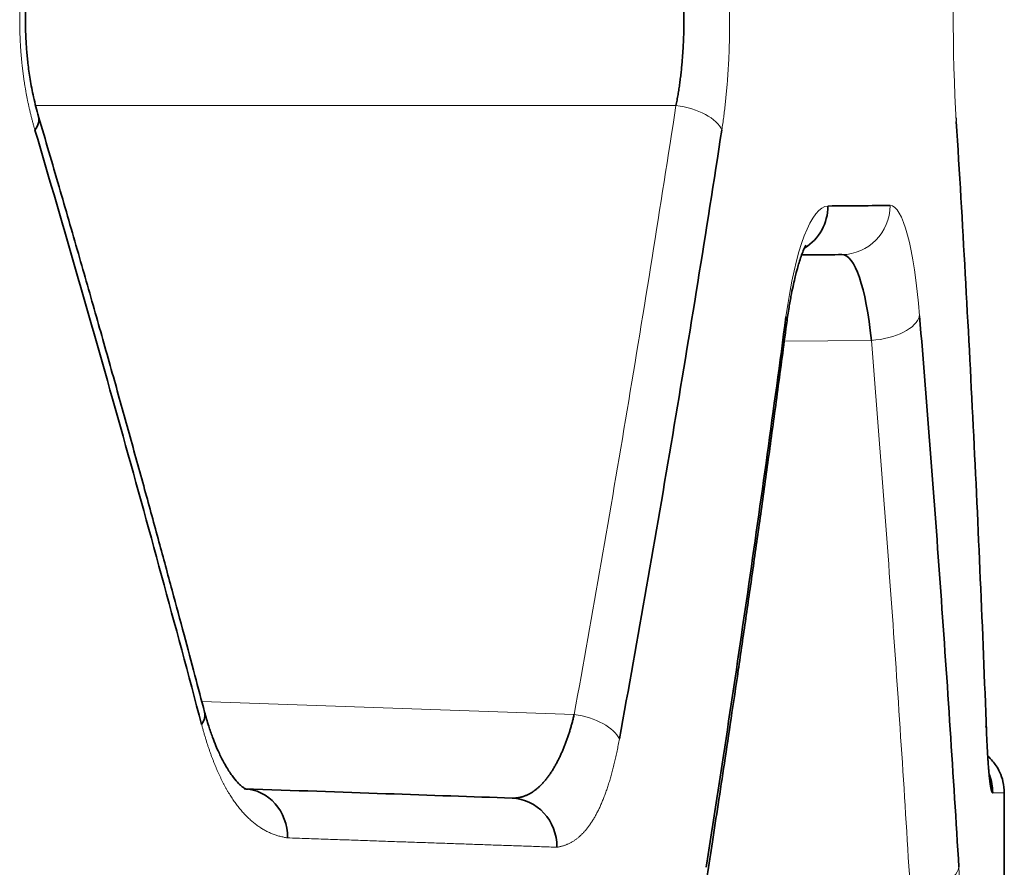
# Model space of a CAD drawing. Units: millimetres. Extents: x 162 to 831, y 19 to 588.
# Drawn here: x 175 to 179, y 126 to 129 of the extents above; entities that cross this region are included whole.
import ezdxf

# ---------------------------------------------------------------- set-up
doc = ezdxf.new("R2010")
doc.units = ezdxf.units.MM
doc.layers.add('1', color=7, linetype='Continuous', true_color=0xffffff)

msp = doc.modelspace()

# ---------------------------------------------------------------- linework, layer by layer
at = {"layer": '1', "color": 8, "linetype": 'Continuous', "lineweight": 18}
for p, q in [((178.0764, 128.9946), (175.4716, 128.9946)), ((178.8712, 128.0388), (178.5171, 128.0357)), ((176.1471, 126.5695), (177.6623, 126.5166))]:
    msp.add_line(p, q, dxfattribs=at)
at = {"layer": '1', "color": 18, "linetype": 'Continuous', "lineweight": 35}
msp.add_line((179.4121, 124.9916), (179.4121, 126.1969), dxfattribs=at)
at = {"layer": '1', "color": 8, "linetype": 'Continuous', "lineweight": 18}
for centre, major_axis, ratio, start_param, end_param in [((178.0694, 128.8947), (0.1977, -0.0303), 0.499636, 0.297861, 1.612072), ((179.018, 128.9293), (0.1996, 0.0122), 0.498897, 6.160994, 6.317762), ((178.7498, 128.5877), (-0.0017, 0.2), 0.986642, 3.141593, 4.703779), ((178.3289, 128.1341), (-0.1983, 0.0263), 0.495877, 3.080814, 3.402616), ((178.8694, 128.1388), (0.1993, 0.0163), 0.499281, 4.680242, 6.12049), ((177.6553, 126.4166), (0.1968, -0.0356), 0.498666, 0.348254, 1.625501), ((179.0284, 125.8939), (-0.1996, -0.0119), 0.499723, 1.549704, 3.022665)]:
    msp.add_ellipse(centre, major_axis=major_axis, ratio=ratio, start_param=start_param, end_param=end_param, dxfattribs=at)
at = {"layer": '1', "color": 18, "linetype": 'Continuous', "lineweight": 35}
for centre, major_axis, ratio, start_param, end_param in [((175.2909, 128.8947), (0.1919, 0.0564), 0.476879, 5.73079, 6.276319), ((178.4986, 128.5855), (-0.0017, 0.2), 0.979413, 3.682203, 4.703842), ((175.9651, 126.4757), (0.1934, 0.051), 0.480562, 5.781325, 6.269739), ((179.1401, 126.4473), (-0.1999, -0.0074), 0.499498, 3.067343, 3.286495), ((179.1652, 126.1971), (0.0017, 0.2), 0.998657, 4.721104, 5.093393), ((176.3129, 126.0138), (0.007, 0.1999), 0.916582, 4.744386, 6.283185), ((177.4023, 125.9758), (0.007, 0.1999), 0.947918, 4.745479, 6.283185)]:
    msp.add_ellipse(centre, major_axis=major_axis, ratio=ratio, start_param=start_param, end_param=end_param, dxfattribs=at)
at = {"layer": '1', "color": 8, "linetype": 'Continuous', "lineweight": 18}
for points in [[(179.2169, 129.8292), (179.1999, 129.5535), (179.1999, 129.2049), (179.2169, 128.9293)], [(178.6945, 128.5855), (178.629, 128.585), (178.5609, 128.4127), (178.5238, 128.1341)], [(179.0674, 128.1388), (179.0446, 128.4164), (178.9996, 128.5882), (178.9471, 128.5877)], [(179.365, 126.1971), (179.3965, 126.1969), (179.4122, 126.1967), (179.4121, 126.1967)], [(179.2273, 124.994), (179.2439, 125.2696), (179.2439, 125.6184), (179.2273, 125.8939)]]:
    msp.add_open_spline(points, degree=3, dxfattribs=at)
for points, knots in [([(175.4684, 128.8947), (175.4671, 128.8992), (175.4645, 128.908), (175.4608, 128.9215), (175.4571, 128.935), (175.4536, 128.9486), (175.4502, 128.9622), (175.447, 128.9759), (175.4438, 128.9897), (175.4408, 129.0036), (175.438, 129.0176), (175.4352, 129.0316), (175.4326, 129.0457), (175.4301, 129.0598), (175.4277, 129.074), (175.4254, 129.0883), (175.4233, 129.1027), (175.4213, 129.1172), (175.4194, 129.1317), (175.4177, 129.1463), (175.416, 129.1609), (175.4145, 129.1757), (175.4132, 129.1905), (175.4119, 129.2054), (175.4108, 129.2203), (175.4098, 129.2353), (175.4089, 129.2504), (175.4082, 129.2656), (175.4076, 129.2808), (175.4071, 129.2961), (175.4067, 129.3115), (175.4065, 129.327), (175.4064, 129.3473), (175.4065, 129.3724), (175.4072, 129.4021), (175.4083, 129.4316), (175.41, 129.4609), (175.4121, 129.49), (175.4148, 129.5188), (175.4179, 129.5474), (175.4216, 129.5758), (175.4257, 129.6039), (175.4303, 129.6318), (175.4354, 129.6595), (175.441, 129.6869), (175.4471, 129.7141), (175.4537, 129.7411), (175.4608, 129.7679), (175.4659, 129.7854), (175.4684, 129.7942)], [0, 0, 0, 0, 0.016591, 0.033096, 0.04952, 0.065868, 0.082144, 0.098355, 0.114504, 0.130598, 0.146641, 0.16264, 0.178598, 0.194522, 0.210417, 0.226289, 0.242143, 0.257985, 0.27382, 0.289653, 0.305491, 0.321338, 0.337201, 0.353084, 0.368994, 0.384935, 0.400914, 0.416935, 0.433005, 0.449127, 0.465308, 0.481553, 0.497866, 0.529349, 0.560622, 0.591728, 0.622708, 0.653605, 0.68446, 0.715316, 0.746217, 0.777204, 0.808321, 0.839607, 0.871106, 0.902855, 0.934896, 0.967265, 1, 1, 1, 1]), ([(178.2628, 129.7942), (178.2635, 129.7897), (178.2649, 129.7809), (178.2668, 129.7674), (178.2687, 129.7539), (178.2705, 129.7404), (178.2723, 129.7267), (178.274, 129.713), (178.2756, 129.6992), (178.2771, 129.6853), (178.2786, 129.6714), (178.28, 129.6574), (178.2814, 129.6433), (178.2827, 129.6292), (178.2839, 129.6149), (178.2851, 129.6006), (178.2862, 129.5862), (178.2872, 129.5718), (178.2881, 129.5573), (178.289, 129.5427), (178.2899, 129.528), (178.2906, 129.5133), (178.2913, 129.4984), (178.292, 129.4836), (178.2925, 129.4686), (178.2931, 129.4536), (178.2935, 129.4385), (178.2939, 129.4233), (178.2942, 129.408), (178.2944, 129.3927), (178.2946, 129.3773), (178.2947, 129.3618), (178.2948, 129.3415), (178.2947, 129.3164), (178.2944, 129.2866), (178.2938, 129.257), (178.293, 129.2277), (178.2919, 129.1987), (178.2905, 129.1699), (178.2889, 129.1413), (178.287, 129.1129), (178.2849, 129.0848), (178.2825, 129.0569), (178.2799, 129.0292), (178.277, 129.0018), (178.2739, 128.9746), (178.2705, 128.9477), (178.2668, 128.921), (178.2642, 128.9035), (178.2628, 128.8947)], [0, 0, 0, 0, 0.016417, 0.032763, 0.049043, 0.065262, 0.081424, 0.097535, 0.113598, 0.12962, 0.145604, 0.161557, 0.177481, 0.193384, 0.209269, 0.225142, 0.241008, 0.256872, 0.272739, 0.288613, 0.304501, 0.320407, 0.336335, 0.352292, 0.368282, 0.38431, 0.40038, 0.416499, 0.43267, 0.448898, 0.465188, 0.481545, 0.497973, 0.529663, 0.561135, 0.592424, 0.62357, 0.654609, 0.68558, 0.716522, 0.747474, 0.778474, 0.80956, 0.840772, 0.872146, 0.90372, 0.93553, 0.967612, 1, 1, 1, 1]), ([(177.6623, 126.5166), (177.7369, 126.9288), (177.8087, 127.3414), (177.9467, 128.1674), (178.0129, 128.5809), (178.0764, 128.9946)], [0, 0, 0, 0, 0.499999, 0.499999, 1, 1, 1, 1]), ([(178.8712, 128.0388), (178.9018, 127.6649), (178.9304, 127.2909), (178.9833, 126.5426), (179.0078, 126.1683), (179.0301, 125.794)], [0, 0, 0, 0, 0.5, 0.5, 1, 1, 1, 1]), ([(176.4962, 126.0138), (176.4936, 126.0142), (176.4883, 126.015), (176.4804, 126.0165), (176.4725, 126.0182), (176.4647, 126.0201), (176.457, 126.0223), (176.4493, 126.0247), (176.4417, 126.0273), (176.4342, 126.0302), (176.4267, 126.0334), (176.4193, 126.0367), (176.412, 126.0403), (176.4047, 126.0441), (176.3975, 126.0482), (176.3904, 126.0525), (176.3833, 126.0571), (176.3763, 126.0618), (176.3694, 126.0668), (176.3625, 126.0721), (176.3557, 126.0776), (176.349, 126.0833), (176.3424, 126.0892), (176.3358, 126.0954), (176.3293, 126.1019), (176.3228, 126.1085), (176.3164, 126.1154), (176.3101, 126.1226), (176.3039, 126.1299), (176.2977, 126.1376), (176.2916, 126.1454), (176.2856, 126.1535), (176.2796, 126.1618), (176.2738, 126.1704), (176.2679, 126.1791), (176.2622, 126.1882), (176.2565, 126.1974), (176.2509, 126.2069), (176.2454, 126.2167), (176.24, 126.2266), (176.2346, 126.2369), (176.2293, 126.2473), (176.224, 126.258), (176.2189, 126.2689), (176.2138, 126.28), (176.2088, 126.2914), (176.2038, 126.3031), (176.199, 126.3149), (176.1942, 126.327), (176.1895, 126.3394), (176.1848, 126.3519), (176.1802, 126.3647), (176.1758, 126.3778), (176.1713, 126.391), (176.167, 126.4046), (176.1627, 126.4183), (176.1585, 126.4323), (176.1544, 126.4465), (176.1504, 126.461), (176.1477, 126.4708), (176.1464, 126.4757)], [0, 0, 0, 0, 0.019803, 0.03944, 0.058912, 0.078223, 0.097376, 0.116375, 0.135223, 0.153924, 0.172481, 0.190898, 0.209179, 0.227327, 0.245346, 0.263241, 0.281016, 0.298674, 0.316221, 0.333659, 0.350995, 0.368232, 0.385374, 0.402427, 0.419396, 0.436284, 0.453098, 0.469841, 0.48652, 0.503138, 0.519701, 0.536215, 0.552684, 0.569114, 0.58551, 0.601877, 0.618221, 0.634546, 0.65086, 0.667166, 0.68347, 0.699778, 0.716096, 0.732427, 0.748779, 0.765156, 0.781563, 0.798007, 0.814491, 0.831022, 0.847604, 0.864244, 0.880945, 0.897713, 0.914553, 0.93147, 0.948468, 0.965553, 0.982728, 1, 1, 1, 1]), ([(177.8463, 126.4166), (177.8456, 126.4125), (177.844, 126.4041), (177.8417, 126.3918), (177.8393, 126.3796), (177.8368, 126.3676), (177.8343, 126.3558), (177.8318, 126.3442), (177.8292, 126.3328), (177.8265, 126.3215), (177.8239, 126.3104), (177.8211, 126.2995), (177.8184, 126.2888), (177.8156, 126.2782), (177.8127, 126.2679), (177.8098, 126.2577), (177.8068, 126.2477), (177.8038, 126.2378), (177.8008, 126.2282), (177.7977, 126.2187), (177.7945, 126.2094), (177.7914, 126.2003), (177.7881, 126.1914), (177.7848, 126.1826), (177.7815, 126.1741), (177.7781, 126.1657), (177.7747, 126.1575), (177.7712, 126.1494), (177.7677, 126.1416), (177.7642, 126.1339), (177.7606, 126.1264), (177.7569, 126.1191), (177.7532, 126.112), (177.7494, 126.105), (177.7456, 126.0983), (177.7418, 126.0917), (177.7379, 126.0853), (177.7339, 126.079), (177.7299, 126.073), (177.7259, 126.0671), (177.7218, 126.0614), (177.7176, 126.0559), (177.7134, 126.0506), (177.7092, 126.0454), (177.7049, 126.0405), (177.7005, 126.0357), (177.6961, 126.0311), (177.6917, 126.0266), (177.6872, 126.0224), (177.6826, 126.0183), (177.678, 126.0144), (177.6734, 126.0107), (177.6687, 126.0072), (177.6639, 126.0038), (177.6591, 126.0006), (177.6543, 125.9976), (177.6493, 125.9948), (177.6444, 125.9922), (177.6394, 125.9897), (177.6343, 125.9875), (177.6292, 125.9854), (177.624, 125.9834), (177.6188, 125.9817), (177.6135, 125.9801), (177.6082, 125.9788), (177.6028, 125.9776), (177.5974, 125.9766), (177.5937, 125.976), (177.5919, 125.9758)], [0, 0, 0, 0, 0.015067, 0.030058, 0.044978, 0.059829, 0.074615, 0.08934, 0.104007, 0.11862, 0.133182, 0.147696, 0.162168, 0.176599, 0.190995, 0.205358, 0.219694, 0.234004, 0.248294, 0.262567, 0.276828, 0.291079, 0.305325, 0.31957, 0.333817, 0.34807, 0.362335, 0.376613, 0.390909, 0.405227, 0.419571, 0.433945, 0.448352, 0.462796, 0.47728, 0.49181, 0.506387, 0.521016, 0.535701, 0.550444, 0.56525, 0.580122, 0.595063, 0.610076, 0.625166, 0.640334, 0.655585, 0.670922, 0.686347, 0.701864, 0.717476, 0.733185, 0.748995, 0.764908, 0.780927, 0.797056, 0.813295, 0.829649, 0.84612, 0.862709, 0.879421, 0.896256, 0.913218, 0.930308, 0.947529, 0.964884, 0.982373, 1, 1, 1, 1]), ([(177.5919, 125.9758), (177.5814, 125.9761), (177.5605, 125.9768), (177.5287, 125.9779), (177.4967, 125.9791), (177.4645, 125.9802), (177.432, 125.9813), (177.3992, 125.9824), (177.3662, 125.9836), (177.3329, 125.9847), (177.2994, 125.9859), (177.2656, 125.9871), (177.2315, 125.9883), (177.1972, 125.9895), (177.1626, 125.9907), (177.1278, 125.9919), (177.0927, 125.9931), (177.0574, 125.9943), (177.0218, 125.9955), (176.9859, 125.9968), (176.9498, 125.998), (176.9134, 125.9993), (176.8768, 126.0006), (176.8399, 126.0019), (176.8028, 126.0032), (176.7654, 126.0045), (176.7277, 126.0058), (176.6898, 126.0071), (176.6516, 126.0084), (176.6131, 126.0097), (176.5744, 126.0111), (176.5355, 126.0124), (176.5093, 126.0133), (176.4962, 126.0138)], [0, 0, 0, 0, 0.032276, 0.064549, 0.096818, 0.129084, 0.161347, 0.193607, 0.225865, 0.258121, 0.290375, 0.322627, 0.354878, 0.387128, 0.419377, 0.451625, 0.483873, 0.516121, 0.548369, 0.580617, 0.612867, 0.645117, 0.677368, 0.70962, 0.741875, 0.774131, 0.806389, 0.83865, 0.870914, 0.90318, 0.93545, 0.967723, 1, 1, 1, 1])]:
    msp.add_open_spline(points, degree=3, knots=knots, dxfattribs=at)
at = {"layer": '1', "color": 18, "linetype": 'Continuous', "lineweight": 35}
for points, knots in [([(175.483, 128.9505), (175.4755, 128.9759), (175.4629, 129.0249), (175.4489, 129.098), (175.4399, 129.1628), (175.4345, 129.2181), (175.4315, 129.2643), (175.4299, 129.3077), (175.4294, 129.3558), (175.4308, 129.4147), (175.4348, 129.4772), (175.4417, 129.5412), (175.4512, 129.6046), (175.4648, 129.6717), (175.4764, 129.7159), (175.483, 129.7384)], [0, 0, 0, 0, 0.109724, 0.205051, 0.2864, 0.354002, 0.407961, 0.452981, 0.509379, 0.579498, 0.663364, 0.735379, 0.815335, 0.903439, 1, 1, 1, 1]), ([(178.0764, 128.9946), (178.0771, 128.9983), (178.0786, 129.0056), (178.0807, 129.0167), (178.0827, 129.0279), (178.0847, 129.0393), (178.0866, 129.0507), (178.0884, 129.0622), (178.0901, 129.0738), (178.0918, 129.0855), (178.0933, 129.0973), (178.0948, 129.1091), (178.0962, 129.1211), (178.0976, 129.1331), (178.0988, 129.1451), (178.1, 129.1573), (178.1011, 129.1695), (178.1022, 129.1817), (178.1031, 129.194), (178.104, 129.2064), (178.1048, 129.2188), (178.1055, 129.2313), (178.1062, 129.2437), (178.1068, 129.2563), (178.1073, 129.2688), (178.1077, 129.2814), (178.108, 129.294), (178.1083, 129.3066), (178.1085, 129.3192), (178.1086, 129.3318), (178.1087, 129.3489), (178.1085, 129.3706), (178.108, 129.3967), (178.1072, 129.4228), (178.1061, 129.4487), (178.1046, 129.4745), (178.1028, 129.5001), (178.1006, 129.5255), (178.0982, 129.5507), (178.0954, 129.5756), (178.0922, 129.6001), (178.0888, 129.6243), (178.085, 129.6481), (178.0809, 129.6714), (178.0779, 129.6866), (178.0764, 129.6942)], [0, 0, 0, 0, 0.01745, 0.034877, 0.052284, 0.069671, 0.087038, 0.104386, 0.121717, 0.13903, 0.156327, 0.173608, 0.190875, 0.208127, 0.225366, 0.242592, 0.259807, 0.277011, 0.294204, 0.311388, 0.328563, 0.345731, 0.362891, 0.380045, 0.397193, 0.414337, 0.431477, 0.448614, 0.465748, 0.482881, 0.500013, 0.535499, 0.570993, 0.6065, 0.642029, 0.677586, 0.713178, 0.748811, 0.784494, 0.820232, 0.856033, 0.891904, 0.927851, 0.96388, 1, 1, 1, 1]), ([(176.1588, 126.5254), (176.1456, 126.5753), (176.1178, 126.6804), (176.0737, 126.8459), (176.025, 127.0271), (175.9716, 127.2242), (175.9134, 127.4371), (175.8516, 127.6609), (175.7863, 127.895), (175.7175, 128.1389), (175.6439, 128.3967), (175.5655, 128.6684), (175.5113, 128.8541), (175.4833, 128.9492)], [0, 0, 0, 0, 0.061592, 0.12972, 0.204382, 0.28558, 0.373313, 0.467581, 0.562449, 0.663125, 0.76961, 0.881902, 1, 1, 1, 1]), ([(179.2169, 128.9293), (179.2424, 128.5158), (179.2653, 128.1022), (179.3062, 127.2749), (179.3242, 126.8611), (179.3396, 126.4473)], [0, 0, 0, 0, 0.500001, 0.500001, 1, 1, 1, 1]), ([(176.1464, 126.4757), (176.0392, 126.8799), (175.9291, 127.2837), (175.7032, 128.09), (175.5873, 128.4927), (175.4684, 128.8947)], [0, 0, 0, 0, 0.499986, 0.499986, 1, 1, 1, 1]), ([(178.2628, 128.8947), (178.199, 128.4809), (178.1324, 128.0675), (177.9936, 127.2415), (177.9214, 126.8288), (177.8463, 126.4166)], [0, 0, 0, 0, 0.499996, 0.499996, 1, 1, 1, 1]), ([(178.9471, 128.5877), (178.9095, 128.5874), (178.8696, 128.587), (178.7854, 128.5863), (178.7411, 128.5859), (178.6945, 128.5855)], [0, 0, 0, 0, 0.500005, 0.500005, 1, 1, 1, 1]), ([(178.526, 128.1019), (178.5289, 128.1238), (178.5347, 128.1634), (178.5437, 128.2154), (178.5521, 128.2568), (178.5593, 128.2889), (178.5653, 128.3128), (178.5711, 128.3348), (178.5776, 128.3569), (178.5857, 128.3817), (178.5954, 128.4073), (178.603, 128.4232), (178.6049, 128.4267), (178.6049, 128.4268)], [0, 0, 0, 0, 0.128019, 0.239531, 0.334798, 0.413968, 0.47714, 0.524402, 0.601936, 0.695156, 0.798553, 0.942322, 1, 1, 1, 1]), ([(178.5895, 128.3863), (178.6041, 128.3864), (178.6185, 128.3866), (178.6745, 128.3871), (178.7141, 128.3874), (178.7515, 128.3877)], [0, 0, 0, 0, 0.252283, 0.252283, 1, 1, 1, 1]), ([(178.5238, 128.1341), (178.474, 127.7603), (178.4221, 127.3867), (178.314, 126.64), (178.2578, 126.2668), (178.1994, 125.8939)], [0, 0, 0, 0, 0.499994, 0.499994, 1, 1, 1, 1]), ([(179.2273, 125.8939), (179.2048, 126.2683), (179.1803, 126.6426), (179.127, 127.3909), (179.0983, 127.7649), (179.0674, 128.1388)], [0, 0, 0, 0, 0.499999, 0.499999, 1, 1, 1, 1]), ([(178.2031, 125.8589), (178.2103, 125.9049), (178.2253, 126.0019), (178.2487, 126.1546), (178.2741, 126.3219), (178.3014, 126.504), (178.3305, 126.7007), (178.3607, 126.9077), (178.3918, 127.1243), (178.4237, 127.3502), (178.4569, 127.5891), (178.4912, 127.8411), (178.5143, 128.0135), (178.526, 128.1019)], [0, 0, 0, 0, 0.061598, 0.129731, 0.204399, 0.285601, 0.373337, 0.467607, 0.562474, 0.663148, 0.769628, 0.881912, 1, 1, 1, 1]), ([(176.336, 126.2123), (176.3337, 126.2118), (176.3295, 126.2115), (176.3249, 126.2131), (176.3208, 126.2153), (176.3168, 126.218), (176.31, 126.2231), (176.2973, 126.2344), (176.2761, 126.2586), (176.2517, 126.2939), (176.2313, 126.3305), (176.2156, 126.3633), (176.2036, 126.3905), (176.1898, 126.4257), (176.1741, 126.471), (176.1639, 126.5062), (176.1587, 126.5259)], [0, 0, 0, 0, 0.091396, 0.166982, 0.226073, 0.268966, 0.307161, 0.399117, 0.493864, 0.597042, 0.698531, 0.737987, 0.785976, 0.845491, 0.916729, 1, 1, 1, 1]), ([(177.4093, 126.1756), (177.4112, 126.1756), (177.4151, 126.1755), (177.4208, 126.1757), (177.4265, 126.1761), (177.4322, 126.1768), (177.4377, 126.1777), (177.4432, 126.1788), (177.4487, 126.1801), (177.4541, 126.1817), (177.4594, 126.1835), (177.4647, 126.1856), (177.4699, 126.1878), (177.4751, 126.1903), (177.4802, 126.1929), (177.4852, 126.1958), (177.4902, 126.1988), (177.4951, 126.202), (177.5, 126.2055), (177.5048, 126.2091), (177.5095, 126.2129), (177.5142, 126.2168), (177.5188, 126.221), (177.5234, 126.2253), (177.5279, 126.2297), (177.5323, 126.2344), (177.5367, 126.2391), (177.541, 126.244), (177.5453, 126.2491), (177.5495, 126.2543), (177.5536, 126.2597), (177.5577, 126.2651), (177.5617, 126.2707), (177.5657, 126.2764), (177.5695, 126.2823), (177.5734, 126.2882), (177.5771, 126.2943), (177.5808, 126.3005), (177.5845, 126.3067), (177.588, 126.3131), (177.5916, 126.3196), (177.595, 126.3261), (177.5984, 126.3328), (177.6017, 126.3395), (177.605, 126.3463), (177.6082, 126.3532), (177.6113, 126.3601), (177.6144, 126.3671), (177.6174, 126.3742), (177.6203, 126.3814), (177.6232, 126.3886), (177.626, 126.3958), (177.6288, 126.4031), (177.6315, 126.4105), (177.6341, 126.4179), (177.6367, 126.4253), (177.6392, 126.4328), (177.6416, 126.4403), (177.6439, 126.4478), (177.6462, 126.4554), (177.6485, 126.463), (177.6506, 126.4706), (177.6527, 126.4782), (177.6548, 126.4859), (177.6568, 126.4935), (177.6587, 126.5012), (177.6605, 126.5089), (177.6617, 126.514), (177.6623, 126.5166)], [0, 0, 0, 0, 0.018727, 0.03734, 0.05584, 0.074227, 0.0925, 0.110661, 0.128709, 0.146644, 0.164467, 0.182177, 0.199775, 0.217261, 0.234635, 0.251897, 0.269047, 0.286086, 0.303013, 0.319829, 0.336534, 0.353127, 0.36961, 0.385982, 0.402244, 0.418395, 0.434436, 0.450367, 0.466189, 0.4819, 0.497503, 0.512995, 0.528379, 0.543654, 0.558821, 0.573879, 0.588828, 0.60367, 0.618404, 0.63303, 0.647549, 0.661961, 0.676266, 0.690464, 0.704557, 0.718542, 0.732423, 0.746197, 0.759866, 0.773431, 0.78689, 0.800245, 0.813496, 0.826644, 0.839687, 0.852628, 0.865466, 0.878201, 0.890834, 0.903366, 0.915796, 0.928125, 0.940353, 0.952481, 0.96451, 0.976439, 0.988269, 1, 1, 1, 1]), ([(179.365, 126.1971), (179.3647, 126.1973), (179.3643, 126.1976), (179.3638, 126.198), (179.3635, 126.1981), (179.3634, 126.1982), (179.3633, 126.1982), (179.3632, 126.1982), (179.3632, 126.1983), (179.3632, 126.1983), (179.3632, 126.1983), (179.3632, 126.1983), (179.3632, 126.1983), (179.3632, 126.1983), (179.3632, 126.1983), (179.3632, 126.1983), (179.3632, 126.1983), (179.3632, 126.1983), (179.3632, 126.1983), (179.3632, 126.1983), (179.3631, 126.1983), (179.3632, 126.1983), (179.3631, 126.1984), (179.3631, 126.1984), (179.3631, 126.1984), (179.3631, 126.1984), (179.3631, 126.1984), (179.3631, 126.1984), (179.3631, 126.1985), (179.363, 126.1985), (179.363, 126.1985), (179.363, 126.1985), (179.363, 126.1986), (179.363, 126.1987), (179.3629, 126.1988), (179.3626, 126.199), (179.3625, 126.1992), (179.3624, 126.1994), (179.3623, 126.1995), (179.3623, 126.1998), (179.3623, 126.2), (179.3621, 126.2003), (179.362, 126.2004), (179.362, 126.2005), (179.3619, 126.2005), (179.3619, 126.2006), (179.3617, 126.2007), (179.3615, 126.201), (179.3615, 126.2013), (179.3614, 126.2014), (179.3614, 126.2015), (179.3615, 126.2017), (179.3615, 126.2019), (179.3614, 126.202), (179.3613, 126.2021), (179.3613, 126.2021), (179.361, 126.2024), (179.361, 126.2026), (179.361, 126.2029), (179.361, 126.2031), (179.361, 126.2032), (179.3609, 126.2033), (179.3609, 126.2034), (179.3606, 126.2036), (179.3605, 126.2039), (179.3606, 126.2042), (179.3606, 126.2044), (179.3605, 126.2046), (179.3605, 126.2047), (179.3604, 126.2047), (179.3603, 126.2049), (179.3602, 126.205), (179.3601, 126.2053), (179.3601, 126.2054), (179.3602, 126.2057), (179.3602, 126.2059), (179.3601, 126.2061), (179.36, 126.2062), (179.36, 126.2062), (179.3598, 126.2064), (179.3597, 126.2066), (179.3597, 126.2068), (179.3597, 126.207), (179.3597, 126.2073), (179.3598, 126.2075), (179.3597, 126.2077), (179.3596, 126.2078), (179.3595, 126.2079), (179.3594, 126.2081), (179.3593, 126.2082), (179.3592, 126.2085), (179.3592, 126.2087), (179.3593, 126.209), (179.3593, 126.2092), (179.3592, 126.2094), (179.3592, 126.2096), (179.3591, 126.2096), (179.3589, 126.2099), (179.3589, 126.21), (179.359, 126.2103), (179.359, 126.2105), (179.3587, 126.2108), (179.3586, 126.211), (179.3588, 126.2113), (179.3587, 126.2114), (179.3585, 126.2118), (179.3584, 126.2119), (179.3586, 126.2123), (179.3585, 126.2124), (179.3582, 126.2128), (179.3582, 126.2129), (179.3583, 126.2133), (179.3583, 126.2135), (179.358, 126.2138), (179.358, 126.214), (179.3581, 126.2143), (179.3581, 126.2145), (179.3579, 126.2147), (179.3579, 126.2148), (179.3579, 126.2149), (179.3579, 126.2149), (179.3578, 126.215), (179.3578, 126.2151), (179.3579, 126.2152), (179.3579, 126.2152), (179.3578, 126.2153), (179.3577, 126.2154), (179.3578, 126.2156), (179.3578, 126.2157), (179.3576, 126.2159), (179.3576, 126.216), (179.3577, 126.2162), (179.3577, 126.2163), (179.3575, 126.2164), (179.3575, 126.2165), (179.3576, 126.2167), (179.3576, 126.2168), (179.3574, 126.217), (179.3574, 126.2171), (179.3575, 126.2173), (179.3575, 126.2174), (179.3573, 126.2176), (179.3573, 126.2177), (179.3574, 126.2179), (179.3574, 126.218), (179.3572, 126.2182), (179.3572, 126.2183), (179.3573, 126.2185), (179.3572, 126.2186), (179.3571, 126.2188), (179.3571, 126.2189), (179.3572, 126.2191), (179.3571, 126.2192), (179.357, 126.2194), (179.357, 126.2195), (179.357, 126.2197), (179.357, 126.2198), (179.3569, 126.22), (179.3568, 126.2201), (179.3569, 126.2203), (179.3569, 126.2204), (179.3568, 126.2206), (179.3567, 126.2207), (179.3568, 126.2209), (179.3568, 126.221), (179.3566, 126.2212), (179.3566, 126.2213), (179.3567, 126.2215), (179.3567, 126.2216), (179.3565, 126.2218), (179.3565, 126.2219), (179.3566, 126.2222), (179.3566, 126.2223), (179.3564, 126.2225), (179.3564, 126.2226), (179.3565, 126.2228), (179.3565, 126.2229), (179.3563, 126.2231), (179.3563, 126.2232), (179.3564, 126.2234), (179.3564, 126.2236), (179.3562, 126.2238), (179.3562, 126.2239), (179.3563, 126.2241), (179.3563, 126.2242), (179.3561, 126.2244), (179.3561, 126.2245), (179.3562, 126.2248), (179.3562, 126.2249), (179.356, 126.2251), (179.356, 126.2252), (179.3561, 126.2254), (179.3561, 126.2255), (179.3559, 126.2258), (179.3559, 126.2259), (179.356, 126.2261), (179.3559, 126.2262), (179.3558, 126.2265), (179.3557, 126.2266), (179.3559, 126.2268), (179.3558, 126.2269), (179.3557, 126.2272), (179.3556, 126.2273), (179.3557, 126.2275), (179.3557, 126.2276), (179.3555, 126.2278), (179.3555, 126.228), (179.3556, 126.2282), (179.3556, 126.2283), (179.3554, 126.2286), (179.3554, 126.2287), (179.3555, 126.2289), (179.3555, 126.229), (179.3553, 126.2293), (179.3553, 126.2294), (179.3554, 126.2296), (179.3554, 126.2298), (179.3552, 126.23), (179.3552, 126.2301), (179.3553, 126.2304), (179.3553, 126.2305), (179.3551, 126.2307), (179.3551, 126.2308), (179.3552, 126.2311), (179.3552, 126.2312), (179.355, 126.2315), (179.355, 126.2316), (179.3551, 126.2318), (179.3551, 126.232), (179.3549, 126.2322), (179.3549, 126.2323), (179.355, 126.2326), (179.355, 126.2327), (179.3548, 126.233), (179.3548, 126.2331), (179.3549, 126.2333), (179.3549, 126.2335), (179.3547, 126.2337), (179.3546, 126.2338), (179.3548, 126.2341), (179.3548, 126.2342), (179.3546, 126.2345), (179.3545, 126.2346), (179.3547, 126.2349), (179.3546, 126.235), (179.3544, 126.2353), (179.3544, 126.2354), (179.3546, 126.2357), (179.3545, 126.2358), (179.3543, 126.236), (179.3543, 126.2362), (179.3544, 126.2364), (179.3544, 126.2364), (179.3544, 126.2365), (179.3543, 126.2366), (179.3543, 126.2366), (179.3543, 126.2367), (179.3543, 126.2367), (179.3543, 126.2368), (179.3543, 126.2368), (179.3543, 126.2369), (179.3543, 126.237), (179.3543, 126.237), (179.3543, 126.2371), (179.3542, 126.2372), (179.3542, 126.2372), (179.3543, 126.2374), (179.3543, 126.2374), (179.3542, 126.2375), (179.3542, 126.2376), (179.3542, 126.2376), (179.3542, 126.2377), (179.3542, 126.2377), (179.3542, 126.2378), (179.3542, 126.2378), (179.3542, 126.2379), (179.3542, 126.238), (179.3542, 126.238), (179.3541, 126.2381), (179.3541, 126.2381), (179.3541, 126.2382), (179.3541, 126.2382), (179.3541, 126.2383), (179.3541, 126.2384), (179.3541, 126.2384), (179.3541, 126.2385), (179.3541, 126.2386), (179.354, 126.2386), (179.354, 126.2387), (179.354, 126.2387), (179.354, 126.2388), (179.3541, 126.2388), (179.3541, 126.2389), (179.3541, 126.239), (179.354, 126.239), (179.354, 126.2391), (179.354, 126.2391), (179.354, 126.2392), (179.354, 126.2392), (179.354, 126.2393), (179.354, 126.2394), (179.354, 126.2395), (179.354, 126.2396), (179.3539, 126.2396), (179.3539, 126.2397), (179.3539, 126.2397), (179.3539, 126.2398), (179.3539, 126.2398), (179.3539, 126.2399), (179.3539, 126.2399), (179.3539, 126.24), (179.3539, 126.2401), (179.3539, 126.2401), (179.3538, 126.2402), (179.3538, 126.2402), (179.3538, 126.2403), (179.3538, 126.2403), (179.3539, 126.2404), (179.3539, 126.2405), (179.3538, 126.2406), (179.3538, 126.2406), (179.3538, 126.2407), (179.3538, 126.2407), (179.3538, 126.2408), (179.3538, 126.2408), (179.3538, 126.2409), (179.3538, 126.241), (179.3538, 126.241), (179.3537, 126.2411), (179.3537, 126.2411), (179.3537, 126.2412), (179.3537, 126.2413), (179.3537, 126.2413), (179.3537, 126.2413), (179.3537, 126.2414), (179.3537, 126.2414), (179.3537, 126.2415), (179.3537, 126.2416), (179.3537, 126.2417), (179.3536, 126.2417), (179.3536, 126.2418), (179.3536, 126.2418), (179.3536, 126.2419), (179.3536, 126.2419), (179.3537, 126.2419), (179.3537, 126.242), (179.3537, 126.2421), (179.3536, 126.2421), (179.3536, 126.2421), (179.3536, 126.2422), (179.3536, 126.2422), (179.3535, 126.2423), (179.3536, 126.2424), (179.3536, 126.2424), (179.3536, 126.2424), (179.3536, 126.2425), (179.3536, 126.2425), (179.3536, 126.2426), (179.3535, 126.2426), (179.3535, 126.2426), (179.3535, 126.2426), (179.3535, 126.2427), (179.3535, 126.2427), (179.3536, 126.2427), (179.3536, 126.2427), (179.3535, 126.2428), (179.3535, 126.2428), (179.3535, 126.2428), (179.3535, 126.2429), (179.3535, 126.2429), (179.3535, 126.2429), (179.3535, 126.2429), (179.3535, 126.243), (179.3535, 126.243), (179.3535, 126.2431), (179.3535, 126.2431), (179.3535, 126.2432), (179.3535, 126.2432), (179.3535, 126.2432), (179.3535, 126.2433), (179.3535, 126.2433), (179.3534, 126.2433), (179.3534, 126.2434), (179.3534, 126.2434), (179.3534, 126.2435), (179.3534, 126.2435), (179.3535, 126.2435), (179.3535, 126.2436), (179.3534, 126.2436), (179.3534, 126.2437), (179.3534, 126.2437), (179.3534, 126.2437), (179.3534, 126.2438), (179.3534, 126.2438), (179.3534, 126.2438), (179.3534, 126.2439), (179.3534, 126.2439), (179.3534, 126.244), (179.3534, 126.244), (179.3534, 126.244), (179.3534, 126.2441), (179.3534, 126.2441), (179.3533, 126.2442), (179.3533, 126.2442), (179.3533, 126.2443), (179.3533, 126.2443), (179.3534, 126.2443), (179.3534, 126.2444), (179.3534, 126.2444), (179.3533, 126.2445), (179.3533, 126.2445), (179.3533, 126.2445), (179.3532, 126.2446), (179.3532, 126.2447), (179.3533, 126.2448), (179.3533, 126.2448), (179.3533, 126.2449), (179.3533, 126.2449), (179.3533, 126.2449), (179.3532, 126.245), (179.3532, 126.245), (179.3532, 126.245), (179.3532, 126.2451), (179.3532, 126.2451), (179.3533, 126.2451), (179.3533, 126.2452), (179.3532, 126.2453), (179.3532, 126.2453), (179.3532, 126.2454), (179.3532, 126.2454), (179.3532, 126.2454), (179.3531, 126.2455), (179.3532, 126.2456), (179.3532, 126.2456), (179.3532, 126.2456), (179.3532, 126.2457), (179.3532, 126.2458), (179.3531, 126.2459), (179.3531, 126.2459), (179.3531, 126.2459), (179.3531, 126.246), (179.3531, 126.2461), (179.3531, 126.2461), (179.3531, 126.2462), (179.3531, 126.2462), (179.3531, 126.2462), (179.3531, 126.2463), (179.3531, 126.2464), (179.3531, 126.2464), (179.3531, 126.2464), (179.353, 126.2465), (179.353, 126.2465), (179.353, 126.2466), (179.353, 126.2467), (179.353, 126.2467), (179.3531, 126.2467), (179.3531, 126.2468), (179.3531, 126.2469), (179.353, 126.247), (179.353, 126.247), (179.353, 126.247), (179.3529, 126.2471), (179.3529, 126.2472), (179.353, 126.2472), (179.353, 126.2473), (179.353, 126.2473), (179.353, 126.2473), (179.353, 126.2474), (179.353, 126.2475), (179.3529, 126.2475), (179.3529, 126.2476), (179.3529, 126.2476), (179.3529, 126.2476), (179.3529, 126.2477), (179.3529, 126.2478), (179.3529, 126.2478), (179.3529, 126.2478), (179.353, 126.2479), (179.3529, 126.248), (179.3529, 126.2481), (179.3529, 126.2481), (179.3528, 126.2481), (179.3528, 126.2482), (179.3528, 126.2483), (179.3528, 126.2483), (179.3528, 126.2484), (179.3529, 126.2484), (179.3529, 126.2485), (179.3528, 126.2486), (179.3528, 126.2486), (179.3528, 126.2487), (179.3528, 126.2487), (179.3527, 126.2488), (179.3527, 126.2488), (179.3528, 126.2489), (179.3528, 126.2489), (179.3528, 126.249), (179.3528, 126.2491), (179.3527, 126.2492), (179.3527, 126.2493), (179.3527, 126.2493), (179.3527, 126.2494), (179.3527, 126.2495), (179.3527, 126.2495), (179.3527, 126.2496), (179.3527, 126.2496), (179.3527, 126.2497), (179.3527, 126.2498), (179.3526, 126.2498), (179.3526, 126.2499), (179.3526, 126.2499), (179.3526, 126.25), (179.3527, 126.2501), (179.3527, 126.2502), (179.3527, 126.2502), (179.3526, 126.2504), (179.3526, 126.2504), (179.3525, 126.2505), (179.3525, 126.2505), (179.3526, 126.2506), (179.3526, 126.2506), (179.3526, 126.2507), (179.3526, 126.2508), (179.3526, 126.2509), (179.3525, 126.2509), (179.3525, 126.251), (179.3525, 126.251), (179.3525, 126.2511), (179.3525, 126.2512), (179.3525, 126.2512), (179.3526, 126.2513), (179.3525, 126.2514), (179.3525, 126.2515), (179.3524, 126.2515), (179.3524, 126.2516), (179.3524, 126.2517), (179.3524, 126.2517), (179.3525, 126.2518), (179.3525, 126.2519), (179.3525, 126.2519), (179.3524, 126.252), (179.3524, 126.2521), (179.3524, 126.2521), (179.3523, 126.2522), (179.3523, 126.2522), (179.3524, 126.2523), (179.3524, 126.2524), (179.3524, 126.2525), (179.3524, 126.2525), (179.3523, 126.2527), (179.3523, 126.2528), (179.3523, 126.2529), (179.3523, 126.2529), (179.3523, 126.253), (179.3523, 126.2531), (179.3523, 126.2532), (179.3523, 126.2532), (179.3522, 126.2533), (179.3522, 126.2534), (179.3522, 126.2534), (179.3522, 126.2535), (179.3523, 126.2535), (179.3523, 126.2536), (179.3523, 126.2537), (179.3522, 126.2539), (179.3521, 126.2539), (179.3522, 126.2541), (179.3522, 126.2541), (179.3522, 126.2542), (179.3522, 126.2542), (179.3522, 126.2543), (179.3522, 126.2543), (179.3521, 126.2544), (179.3521, 126.2545), (179.3521, 126.2546), (179.3521, 126.2546), (179.3521, 126.2547), (179.3522, 126.2548), (179.3521, 126.2549), (179.352, 126.255), (179.352, 126.2551), (179.352, 126.2552), (179.3521, 126.2553), (179.3521, 126.2554), (179.3521, 126.2554), (179.3521, 126.2555), (179.352, 126.2555), (179.352, 126.2556), (179.3519, 126.2557), (179.3519, 126.2558), (179.352, 126.2558), (179.352, 126.2559), (179.352, 126.256), (179.352, 126.256), (179.352, 126.2561), (179.352, 126.2561), (179.3519, 126.2562), (179.3519, 126.2563), (179.3519, 126.2564), (179.3519, 126.2565), (179.352, 126.2566), (179.352, 126.2566), (179.3519, 126.2567), (179.3519, 126.2567), (179.3518, 126.2568), (179.3518, 126.2569), (179.3518, 126.2569), (179.3518, 126.257), (179.3519, 126.2571), (179.3519, 126.2572), (179.3519, 126.2572), (179.3519, 126.2573), (179.3518, 126.2573), (179.3518, 126.2574), (179.3517, 126.2575), (179.3518, 126.2576), (179.3518, 126.2577), (179.3518, 126.2578), (179.3518, 126.2578), (179.3518, 126.2579), (179.3518, 126.2579), (179.3518, 126.2579), (179.3517, 126.258), (179.3517, 126.2581), (179.3517, 126.2582), (179.3517, 126.2582), (179.3517, 126.2583), (179.3518, 126.2584), (179.3518, 126.2584), (179.3517, 126.2585), (179.3517, 126.2585), (179.3517, 126.2585), (179.3516, 126.2586), (179.3516, 126.2587), (179.3516, 126.2588), (179.3517, 126.2588), (179.3517, 126.2589), (179.3517, 126.2589), (179.3517, 126.259), (179.3517, 126.2591), (179.3516, 126.2591), (179.3516, 126.2591), (179.3516, 126.2592), (179.3515, 126.2593), (179.3516, 126.2594), (179.3516, 126.2594), (179.3516, 126.2595), (179.3516, 126.2595), (179.3516, 126.2596), (179.3516, 126.2596), (179.3516, 126.2597), (179.3516, 126.2597), (179.3516, 126.2598), (179.3515, 126.2599), (179.3515, 126.2599), (179.3515, 126.26), (179.3515, 126.2601), (179.3515, 126.2601), (179.3516, 126.2602), (179.3516, 126.2603), (179.3515, 126.2603), (179.3515, 126.2604), (179.3515, 126.2604), (179.3514, 126.2604), (179.3514, 126.2605), (179.3514, 126.2606), (179.3514, 126.2607), (179.3515, 126.2607), (179.3515, 126.2607), (179.3515, 126.2608), (179.3515, 126.2609), (179.3515, 126.2609), (179.3514, 126.261), (179.3514, 126.261), (179.3514, 126.2611), (179.3513, 126.2612), (179.3514, 126.2613), (179.3514, 126.2613), (179.3514, 126.2613), (179.3514, 126.2614), (179.3514, 126.2615), (179.3514, 126.2616), (179.3514, 126.2616), (179.3514, 126.2616), (179.3513, 126.2617), (179.3513, 126.2618), (179.3513, 126.2618), (179.3513, 126.2619), (179.3513, 126.2619), (179.3513, 126.262), (179.3514, 126.262), (179.3514, 126.2621), (179.3513, 126.2622), (179.3513, 126.2622), (179.3513, 126.2622), (179.3512, 126.2623), (179.3512, 126.2624), (179.3513, 126.2625), (179.3513, 126.2625), (179.3513, 126.2626), (179.3513, 126.2627), (179.3513, 126.2627), (179.3513, 126.2628), (179.3512, 126.2628), (179.3512, 126.2629), (179.3512, 126.2629), (179.3511, 126.263), (179.3512, 126.2631), (179.3512, 126.2632), (179.3512, 126.2632), (179.3512, 126.2632), (179.3512, 126.2633), (179.3512, 126.2634), (179.3512, 126.2634), (179.3512, 126.2635), (179.3512, 126.2635), (179.3511, 126.2636), (179.3511, 126.2637), (179.3511, 126.2638), (179.3511, 126.2638), (179.3512, 126.2638), (179.3512, 126.2639), (179.3512, 126.264), (179.3511, 126.2641), (179.3511, 126.2641), (179.3511, 126.2641), (179.351, 126.2642), (179.351, 126.2643), (179.351, 126.2644), (179.3511, 126.2644), (179.3511, 126.2644), (179.3511, 126.2645), (179.3511, 126.2645), (179.3511, 126.2646), (179.3511, 126.2647), (179.351, 126.2647), (179.351, 126.2648), (179.351, 126.2649), (179.3509, 126.2649), (179.351, 126.2651), (179.351, 126.2651), (179.351, 126.2651), (179.351, 126.2652), (179.351, 126.2653), (179.351, 126.2653), (179.351, 126.2654), (179.351, 126.2654), (179.3509, 126.2655), (179.3509, 126.2655), (179.3509, 126.2656), (179.3509, 126.2657), (179.3509, 126.2657), (179.351, 126.2658), (179.351, 126.2658), (179.351, 126.2659), (179.3509, 126.266), (179.3509, 126.266), (179.3509, 126.266), (179.3508, 126.2661), (179.3508, 126.2662), (179.3509, 126.2663), (179.3509, 126.2664), (179.3509, 126.2664), (179.3509, 126.2665), (179.3509, 126.2665), (179.3509, 126.2666), (179.3508, 126.2667), (179.3508, 126.2667), (179.3508, 126.2668), (179.3508, 126.2669), (179.3508, 126.267), (179.3508, 126.267), (179.3508, 126.267), (179.3508, 126.2671), (179.3508, 126.2672), (179.3508, 126.2673), (179.3508, 126.2673), (179.3508, 126.2673), (179.3507, 126.2674), (179.3507, 126.2675), (179.3507, 126.2676), (179.3508, 126.2676), (179.3508, 126.2677), (179.3508, 126.2678), (179.3508, 126.2678), (179.3507, 126.2679), (179.3507, 126.2679), (179.3507, 126.268), (179.3507, 126.268), (179.3506, 126.2681), (179.3506, 126.2682), (179.3507, 126.2683), (179.3507, 126.2683), (179.3507, 126.2683), (179.3507, 126.2684), (179.3507, 126.2685), (179.3507, 126.2686), (179.3506, 126.2686), (179.3506, 126.2686), (179.3506, 126.2687), (179.3506, 126.2688), (179.3506, 126.2689), (179.3506, 126.2689), (179.3506, 126.269), (179.3507, 126.2691), (179.3506, 126.2691), (179.3506, 126.2692), (179.3506, 126.2692), (179.3505, 126.2693), (179.3505, 126.2694), (179.3505, 126.2695), (179.3506, 126.2696), (179.3506, 126.2696), (179.3506, 126.2697), (179.3506, 126.2698), (179.3505, 126.2699), (179.3505, 126.2699), (179.3504, 126.27), (179.3504, 126.2701), (179.3505, 126.2703), (179.3505, 126.2703), (179.3505, 126.2704), (179.3505, 126.2704), (179.3505, 126.2705), (179.3504, 126.2706), (179.3504, 126.2707), (179.3504, 126.2707), (179.3504, 126.2708), (179.3504, 126.2709), (179.3505, 126.271), (179.3505, 126.271), (179.3504, 126.2711), (179.3504, 126.2712), (179.3504, 126.2712), (179.3503, 126.2714), (179.3503, 126.2714), (179.3504, 126.2716), (179.3504, 126.2716), (179.3504, 126.2717), (179.3504, 126.2718), (179.3503, 126.2718), (179.3503, 126.2719), (179.3503, 126.272), (179.3502, 126.2721), (179.3503, 126.2722), (179.3503, 126.2722), (179.3503, 126.2723), (179.3503, 126.2724), (179.3503, 126.2724), (179.3503, 126.2725), (179.3502, 126.2726), (179.3502, 126.2727), (179.3502, 126.2728), (179.3503, 126.273), (179.3503, 126.273), (179.3502, 126.2732), (179.3502, 126.2732), (179.3501, 126.2733), (179.3501, 126.2734), (179.3501, 126.2735), (179.3502, 126.2736), (179.3502, 126.2737), (179.3502, 126.2738), (179.3501, 126.2739), (179.3501, 126.2739), (179.35, 126.274), (179.35, 126.2741), (179.3501, 126.2743), (179.3501, 126.2744), (179.3501, 126.2745), (179.3501, 126.2745), (179.3501, 126.2746), (179.3501, 126.2746), (179.3501, 126.2746), (179.3501, 126.2746), (179.35, 126.2747), (179.35, 126.2749), (179.3499, 126.2758), (179.3499, 126.2768), (179.3496, 126.279), (179.3495, 126.2805), (179.3493, 126.2827), (179.3492, 126.2835), (179.3491, 126.285), (179.3491, 126.2856), (179.3489, 126.2876), (179.3486, 126.2906), (179.3483, 126.2941), (179.3482, 126.2961), (179.3481, 126.2963), (179.3481, 126.2967), (179.3481, 126.2973), (179.3479, 126.2986), (179.3474, 126.306), (179.3468, 126.3138), (179.3462, 126.3223), (179.3461, 126.3232), (179.346, 126.325), (179.3458, 126.3278), (179.3453, 126.3342), (179.343, 126.3702), (179.3411, 126.409), (179.3396, 126.4473)], [0, 0, 0, 0, 0.03125, 0.046875, 0.054687, 0.058594, 0.060547, 0.061523, 0.062012, 0.062256, 0.062256, 0.0625, 0.0625, 0.062988, 0.062988, 0.063477, 0.063477, 0.063965, 0.063965, 0.064453, 0.064453, 0.064941, 0.064941, 0.065063, 0.06543, 0.065918, 0.066406, 0.066895, 0.067383, 0.068359, 0.068848, 0.069336, 0.069824, 0.070312, 0.078125, 0.078125, 0.085937, 0.085937, 0.09375, 0.09375, 0.101562, 0.105469, 0.107422, 0.108398, 0.108398, 0.109375, 0.109375, 0.117187, 0.121094, 0.121094, 0.125, 0.125, 0.128906, 0.130859, 0.130859, 0.132812, 0.132812, 0.140625, 0.140625, 0.144531, 0.146484, 0.146484, 0.148437, 0.148437, 0.15625, 0.15625, 0.160156, 0.162109, 0.162109, 0.164062, 0.164062, 0.167969, 0.167969, 0.171875, 0.171875, 0.175781, 0.177734, 0.177734, 0.179687, 0.179687, 0.183594, 0.183594, 0.1875, 0.1875, 0.191406, 0.193359, 0.193359, 0.195312, 0.195312, 0.199219, 0.199219, 0.203125, 0.203125, 0.207031, 0.208984, 0.208984, 0.210937, 0.210937, 0.214844, 0.214844, 0.21875, 0.21875, 0.222656, 0.222656, 0.226562, 0.226562, 0.230469, 0.230469, 0.234375, 0.234375, 0.238281, 0.238281, 0.242187, 0.242187, 0.246094, 0.246094, 0.25, 0.25, 0.250977, 0.250977, 0.251953, 0.251953, 0.25293, 0.25293, 0.253906, 0.253906, 0.255859, 0.255859, 0.257812, 0.257812, 0.259766, 0.259766, 0.261719, 0.261719, 0.263672, 0.263672, 0.265625, 0.265625, 0.267578, 0.267578, 0.269531, 0.269531, 0.271484, 0.271484, 0.273437, 0.273437, 0.275391, 0.275391, 0.277344, 0.277344, 0.279297, 0.279297, 0.28125, 0.28125, 0.283203, 0.283203, 0.285156, 0.285156, 0.287109, 0.287109, 0.289062, 0.289062, 0.291016, 0.291016, 0.292969, 0.292969, 0.294922, 0.294922, 0.296875, 0.296875, 0.298828, 0.298828, 0.300781, 0.300781, 0.302734, 0.302734, 0.304687, 0.304687, 0.306641, 0.306641, 0.308594, 0.308594, 0.310547, 0.310547, 0.3125, 0.3125, 0.314453, 0.314453, 0.316406, 0.316406, 0.318359, 0.318359, 0.320312, 0.320312, 0.322266, 0.322266, 0.324219, 0.324219, 0.326172, 0.326172, 0.328125, 0.328125, 0.330078, 0.330078, 0.332031, 0.332031, 0.333984, 0.333984, 0.335937, 0.335937, 0.337891, 0.337891, 0.339844, 0.339844, 0.341797, 0.341797, 0.34375, 0.34375, 0.345703, 0.345703, 0.347656, 0.347656, 0.349609, 0.349609, 0.351562, 0.351562, 0.353516, 0.353516, 0.355469, 0.355469, 0.357422, 0.357422, 0.359375, 0.359375, 0.361328, 0.361328, 0.363281, 0.363281, 0.365234, 0.365234, 0.367187, 0.367187, 0.369141, 0.369141, 0.371094, 0.371094, 0.373047, 0.373047, 0.375, 0.375, 0.376953, 0.376953, 0.37793, 0.37793, 0.378418, 0.378418, 0.378906, 0.378906, 0.379395, 0.379395, 0.379883, 0.380371, 0.380371, 0.380859, 0.380859, 0.381836, 0.381836, 0.382812, 0.382812, 0.383301, 0.383301, 0.383789, 0.383789, 0.384277, 0.384277, 0.384766, 0.385254, 0.385254, 0.385742, 0.385742, 0.38623, 0.38623, 0.386719, 0.386719, 0.387695, 0.387695, 0.388184, 0.388184, 0.388672, 0.388672, 0.38916, 0.38916, 0.389648, 0.390137, 0.390137, 0.390625, 0.390625, 0.391113, 0.391113, 0.391602, 0.391602, 0.392578, 0.392578, 0.393066, 0.393066, 0.393555, 0.393555, 0.394043, 0.394043, 0.394531, 0.39502, 0.39502, 0.395508, 0.395508, 0.395996, 0.395996, 0.396484, 0.396484, 0.397461, 0.397461, 0.397949, 0.397949, 0.398437, 0.398437, 0.398926, 0.398926, 0.399414, 0.399902, 0.399902, 0.400391, 0.400391, 0.400879, 0.401123, 0.401123, 0.401367, 0.401367, 0.402344, 0.402344, 0.402832, 0.402832, 0.40332, 0.403564, 0.403564, 0.403809, 0.403809, 0.404297, 0.404785, 0.404785, 0.405029, 0.405029, 0.405273, 0.405762, 0.406006, 0.406006, 0.40625, 0.40625, 0.406738, 0.406738, 0.406982, 0.406982, 0.407227, 0.407227, 0.407471, 0.407471, 0.407715, 0.407959, 0.407959, 0.408203, 0.408203, 0.408447, 0.408447, 0.408691, 0.408691, 0.40918, 0.40918, 0.409668, 0.409668, 0.409912, 0.409912, 0.410156, 0.410156, 0.410645, 0.410645, 0.410889, 0.410889, 0.411133, 0.411133, 0.411621, 0.411621, 0.412109, 0.412109, 0.412354, 0.412354, 0.412598, 0.412598, 0.413086, 0.413086, 0.41333, 0.41333, 0.413574, 0.413574, 0.414062, 0.414062, 0.414551, 0.414551, 0.414795, 0.414795, 0.415039, 0.415527, 0.415771, 0.415771, 0.416016, 0.416016, 0.416992, 0.416992, 0.417236, 0.417236, 0.41748, 0.41748, 0.417969, 0.417969, 0.418213, 0.418213, 0.418457, 0.418457, 0.418945, 0.419434, 0.419434, 0.419678, 0.419678, 0.419922, 0.42041, 0.420654, 0.420654, 0.420898, 0.420898, 0.421875, 0.421875, 0.422119, 0.422119, 0.422363, 0.422852, 0.423096, 0.423096, 0.42334, 0.42334, 0.423828, 0.424316, 0.424316, 0.424561, 0.424561, 0.424805, 0.425293, 0.425537, 0.425537, 0.425781, 0.425781, 0.426758, 0.426758, 0.427002, 0.427002, 0.427246, 0.427734, 0.427979, 0.427979, 0.428223, 0.428223, 0.428711, 0.429199, 0.429199, 0.429443, 0.429443, 0.429687, 0.430176, 0.43042, 0.43042, 0.430664, 0.430664, 0.431641, 0.431641, 0.431885, 0.431885, 0.432129, 0.432617, 0.432617, 0.433105, 0.433105, 0.433594, 0.434082, 0.434082, 0.434326, 0.434326, 0.43457, 0.435059, 0.435059, 0.435547, 0.435547, 0.436523, 0.436523, 0.437012, 0.437012, 0.4375, 0.4375, 0.437988, 0.437988, 0.438477, 0.438965, 0.438965, 0.439453, 0.439453, 0.439941, 0.439941, 0.44043, 0.44043, 0.441406, 0.441406, 0.441895, 0.441895, 0.442383, 0.442383, 0.442871, 0.442871, 0.443359, 0.443848, 0.443848, 0.444336, 0.444336, 0.444824, 0.444824, 0.445312, 0.445312, 0.446289, 0.446289, 0.446777, 0.446777, 0.447266, 0.447266, 0.447754, 0.447754, 0.448242, 0.44873, 0.44873, 0.449219, 0.449219, 0.449707, 0.449707, 0.450195, 0.450195, 0.451172, 0.451172, 0.452148, 0.452148, 0.452637, 0.452637, 0.453125, 0.453613, 0.453613, 0.454102, 0.454102, 0.45459, 0.45459, 0.455078, 0.455078, 0.456055, 0.456055, 0.457031, 0.457031, 0.45752, 0.45752, 0.458008, 0.458008, 0.458496, 0.458496, 0.458984, 0.459473, 0.459473, 0.459961, 0.459961, 0.460937, 0.460937, 0.461914, 0.461914, 0.462402, 0.462402, 0.462891, 0.462891, 0.463379, 0.463379, 0.463867, 0.464355, 0.464355, 0.464844, 0.464844, 0.465332, 0.465332, 0.46582, 0.46582, 0.466797, 0.466797, 0.467285, 0.467285, 0.467773, 0.467773, 0.468262, 0.468262, 0.46875, 0.469238, 0.469238, 0.469727, 0.469727, 0.470215, 0.470215, 0.470703, 0.470703, 0.47168, 0.47168, 0.472168, 0.472168, 0.472656, 0.4729, 0.4729, 0.473145, 0.473145, 0.473633, 0.474121, 0.474121, 0.474609, 0.474609, 0.475098, 0.475342, 0.475342, 0.475586, 0.475586, 0.476562, 0.476562, 0.476807, 0.476807, 0.477051, 0.477539, 0.477783, 0.477783, 0.478027, 0.478027, 0.478516, 0.479004, 0.479004, 0.479248, 0.479248, 0.479492, 0.47998, 0.480225, 0.480225, 0.480469, 0.480469, 0.481445, 0.481445, 0.481689, 0.481689, 0.481934, 0.482422, 0.482666, 0.482666, 0.48291, 0.48291, 0.483398, 0.483887, 0.483887, 0.484131, 0.484131, 0.484375, 0.484863, 0.485107, 0.485107, 0.485352, 0.485352, 0.486328, 0.486328, 0.486572, 0.486572, 0.486816, 0.487305, 0.487549, 0.487549, 0.487793, 0.487793, 0.488281, 0.48877, 0.48877, 0.489014, 0.489014, 0.489258, 0.489746, 0.48999, 0.48999, 0.490234, 0.490234, 0.491211, 0.491211, 0.491455, 0.491455, 0.491699, 0.492187, 0.492432, 0.492432, 0.492676, 0.492676, 0.493164, 0.493652, 0.493652, 0.493896, 0.493896, 0.494141, 0.494629, 0.494873, 0.494873, 0.495117, 0.495117, 0.496094, 0.496094, 0.496338, 0.496338, 0.496582, 0.49707, 0.497314, 0.497314, 0.497559, 0.497559, 0.498047, 0.498535, 0.498535, 0.498779, 0.498779, 0.499023, 0.499512, 0.499756, 0.499756, 0.5, 0.5, 0.500977, 0.500977, 0.501221, 0.501221, 0.501465, 0.501953, 0.502197, 0.502197, 0.502441, 0.502441, 0.50293, 0.503418, 0.503418, 0.503662, 0.503662, 0.503906, 0.504395, 0.504639, 0.504639, 0.504883, 0.504883, 0.505859, 0.505859, 0.506104, 0.506104, 0.506348, 0.506836, 0.50708, 0.507324, 0.507324, 0.507812, 0.508301, 0.508301, 0.508545, 0.508545, 0.508789, 0.509277, 0.509521, 0.509521, 0.509766, 0.509766, 0.510742, 0.510742, 0.510986, 0.510986, 0.51123, 0.511719, 0.511963, 0.511963, 0.512207, 0.512207, 0.512695, 0.513184, 0.513184, 0.513428, 0.513428, 0.513672, 0.51416, 0.514404, 0.514404, 0.514648, 0.514648, 0.515625, 0.515625, 0.515869, 0.515869, 0.516113, 0.516602, 0.516602, 0.51709, 0.51709, 0.517578, 0.518066, 0.518066, 0.518555, 0.518555, 0.519043, 0.519043, 0.519531, 0.519531, 0.520508, 0.520508, 0.520996, 0.520996, 0.521484, 0.521484, 0.521973, 0.521973, 0.522461, 0.522949, 0.522949, 0.523437, 0.523437, 0.523926, 0.523926, 0.524414, 0.524414, 0.525391, 0.525391, 0.525879, 0.525879, 0.526367, 0.526367, 0.526855, 0.526855, 0.527344, 0.527832, 0.527832, 0.52832, 0.52832, 0.528809, 0.528809, 0.529297, 0.529297, 0.530273, 0.530273, 0.53125, 0.53125, 0.531738, 0.531738, 0.532227, 0.532715, 0.532715, 0.533203, 0.533691, 0.533691, 0.53418, 0.53418, 0.535156, 0.535156, 0.536133, 0.536133, 0.536377, 0.536377, 0.536499, 0.536499, 0.536621, 0.536621, 0.537109, 0.539062, 0.546875, 0.546875, 0.5625, 0.5625, 0.570312, 0.570312, 0.578125, 0.578125, 0.59375, 0.609375, 0.609375, 0.611328, 0.611328, 0.613281, 0.617187, 0.625, 0.6875, 0.6875, 0.695312, 0.695312, 0.703125, 0.71875, 0.75, 1, 1, 1, 1]), ([(179.4121, 126.1967), (179.4121, 126.2125), (179.4088, 126.2409), (179.3959, 126.2782), (179.3806, 126.3056), (179.3639, 126.3278), (179.3518, 126.3402), (179.3447, 126.3465)], [0, 0, 0, 0, 0.274314, 0.509443, 0.693626, 0.8303, 1, 1, 1, 1]), ([(176.3199, 126.2137), (176.5219, 126.2066), (176.7138, 126.1999), (177.077, 126.1872), (177.2484, 126.1813), (177.4093, 126.1756)], [0, 0, 0, 0, 0.500001, 0.500001, 1, 1, 1, 1])]:
    msp.add_open_spline(points, degree=3, knots=knots, dxfattribs=at)
msp.add_open_spline([(178.7515, 128.3877), (178.8041, 128.3882), (178.8488, 128.2546), (178.8712, 128.0388)], degree=3, dxfattribs=at)

doc.saveas('drawing.dxf')
